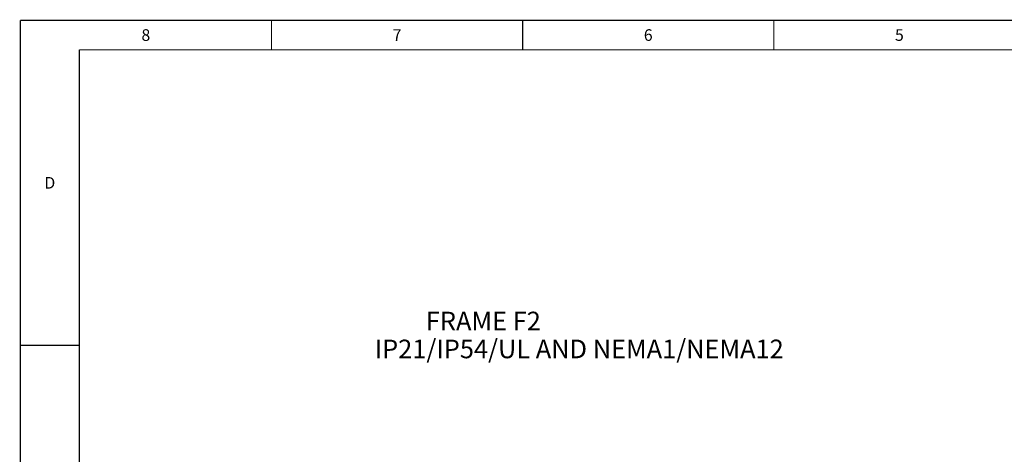
# Paper-space layout '177R0029_5_6' of a CAD drawing. Units: millimetres. Extents: x 0 to 864, y 0 to 559.
# Drawn here: x 0 to 423, y 372 to 559 of the extents above; entities that cross this region are included whole.
import ezdxf

# ---------------------------------------------------------------- set-up
doc = ezdxf.new("R2010")
doc.units = ezdxf.units.MM
doc.header["$LTSCALE"] = 47.498
doc.layers.get('0').update_dxf_attribs({"linetype": 'CONTINUOUS'})
doc.styles.get("Standard").update_dxf_attribs({"font": 'txt', "width": 0.8})

psp = doc.layouts.new('177R0029_5_6')

# ---------------------------------------------------------------- linework, layer by layer
at = {"color": 7, "linetype": 'CONTINUOUS', "const_width": 0.5}
for points in [[(0, 0), (0, 558.8)], [(0, 558.8), (863.6, 558.8)], [(107.95, 558.8), (107.95, 546.1)], [(215.9, 558.8), (215.9, 546.1)], [(323.85, 558.8), (323.85, 546.1)], [(25.4, 12.7), (25.4, 546.1)], [(838.2, 546.1), (25.4, 546.1)], [(0, 419.1), (25.4, 419.1)]]:
    psp.add_lwpolyline(points, dxfattribs=at)

# ---------------------------------------------------------------- texts
at = {"color": 2, "linetype": 'CONTINUOUS', "line_spacing_factor": 0.9}
for s, insert, char_height, width, attachment_point in [('8', (53.98, 554.95), 5, 4, 2), ('7', (161.93, 554.95), 5, 4, 2), ('6', (269.88, 554.95), 5, 4, 2), ('5', (377.82, 554.95), 5, 4, 2), ('D', (12.7, 491.45), 5, 4, 2), ('         FRAME F2\\PIP21/IP54/UL AND NEMA1/NEMA12', (152.31, 433.54), 8, 185.6, 1)]:
    psp.add_mtext(s, dxfattribs=dict(at, insert=insert, char_height=char_height, width=width, attachment_point=attachment_point))

doc.saveas('drawing.dxf')
